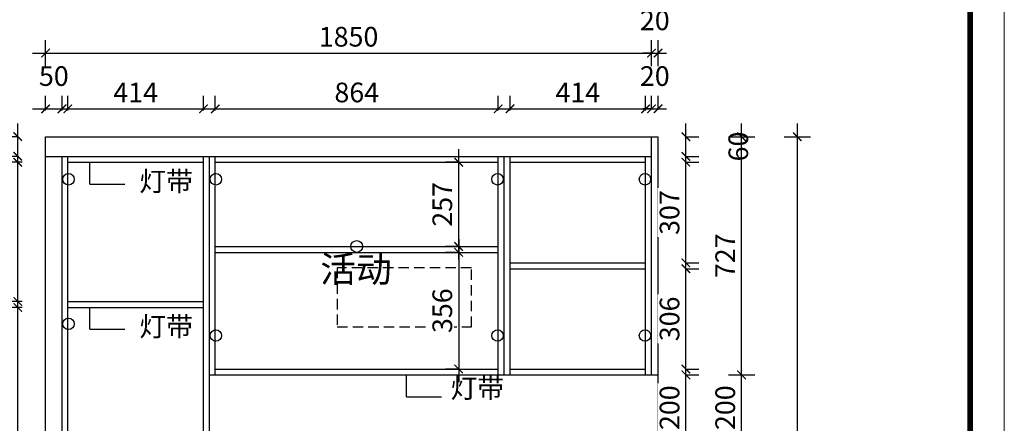
# Model space of a CAD drawing. Units: millimetres. Extents: x 1406861 to 1416788, y 261090 to 272773.
# Drawn here: x 1413781 to 1416788, y 265240 to 266471 of the extents above; entities that cross this region are included whole.
import ezdxf

# ---------------------------------------------------------------- set-up
doc = ezdxf.new("R2010")
doc.units = ezdxf.units.MM
doc.header["$LTSCALE"] = 5
doc.header["$PDMODE"] = 35
doc.linetypes.add('DASHED2', pattern=[9.525, 6.35, -3.175])
for name, color, linetype in [('03文字', 1, 'Continuous'), ('内框图层', 1, 'Continuous'), ('活动层板', 7, 'Continuous'), ('铰链孔', 7, 'Continuous'), ('门板下单', 7, 'Continuous')]:
    doc.layers.add(name, color=color, linetype=linetype)
doc.styles.add('DIM', font='romand.shx')
doc.styles.get("Standard").update_dxf_attribs({"font": 'simfang.ttf'})
doc.dimstyles.new('MS6', dxfattribs={"dimscale": 20, "dimtxt": 3, "dimasz": 1.3, "dimexe": 2, "dimexo": 2, "dimgap": 1, "dimtad": 1, "dimdec": 0, "dimdsep": 46, "dimtxsty": 'DIM', "dimblk": 'ARCHTICK', "dimcen": 3, "dimdle": 2, "dimclrd": 251, "dimclre": 251, "dimclrt": 33, "dimadec": 0, "dimazin": 0, "dimtfac": 1, "dimtdec": 0, "dimtmove": 2, "dimatfit": 3, "dimldrblk": 'DOT', "dimfxl": 6, "dimfxlon": 1, "dimtvp": 1, "dimtolj": 1, "dimtzin": 0, "dimarcsym": 0})

# ---------------------------------------------------------------- blocks, each defined once
blk = doc.blocks.new('_ArchTick')
at = {"color": 0, "linetype": 'ByBlock', "const_width": 0.15}
blk.add_lwpolyline([(-0.5, -0.5), (0.5, 0.5)], dxfattribs=at)
blk = doc.blocks.new('*D71')
at = {"layer": 'Defpoints', "color": 0, "transparency": 16777216}
for p in [(1413775.6, 265593.3), (1413928.6, 265593.3), (1413928.6, 265170.3)]:
    blk.add_point(p, dxfattribs=at)
at = {"layer": '门板下单', "color": 251, "lineweight": -2, "transparency": 16777216}
for p, q in [((1413775.6, 265130.3), (1413775.6, 265633.3)), ((1413788.6, 265593.3), (1413735.6, 265593.3)), ((1413788.6, 265170.3), (1413735.6, 265170.3))]:
    blk.add_line(p, q, dxfattribs=at)
at = {"layer": '门板下单', "color": 251, "lineweight": -2, "transparency": 16777216, "xscale": 26, "yscale": 26, "zscale": 26}
for p, rotation in [((1413775.6, 265593.3), 90), ((1413775.6, 265170.3), 270)]:
    blk.add_blockref('_ArchTick', p, dxfattribs=dict(at, rotation=rotation))
at = {"layer": '门板下单', "transparency": 16777216, "insert": (1413725.6, 265381.8), "char_height": 60, "attachment_point": 5, "rotation": 90, "style": 'DIM', "bg_fill": 3, "box_fill_scale": 1.1, "bg_fill_color": 256, "bg_fill_true_color": 13158600, "bg_fill_transparency": 0}
blk.add_mtext('\\A1;423', dxfattribs=at)
blk = doc.blocks.new('_Dot')
at = {"color": 0, "linetype": 'ByBlock', "lineweight": -2}
blk.add_line((-0.5, 0), (-1, 0), dxfattribs=at)
at = {"color": 0, "linetype": 'ByBlock', "const_width": 0.5}
blk.add_lwpolyline([(-0.25, 0, 1), (0.25, 0, 1)], format="xyb", close=True, dxfattribs=at)
blk = doc.blocks.new('*D72')
at = {"layer": 'Defpoints', "color": 0, "transparency": 16777216}
for p in [(1413775.6, 266036.3), (1413928.6, 266036.3), (1413928.6, 265611.3)]:
    blk.add_point(p, dxfattribs=at)
at = {"layer": '门板下单', "color": 251, "lineweight": -2, "transparency": 16777216}
for p, q in [((1413775.6, 265571.3), (1413775.6, 266076.3)), ((1413788.6, 266036.3), (1413735.6, 266036.3)), ((1413788.6, 265611.3), (1413735.6, 265611.3))]:
    blk.add_line(p, q, dxfattribs=at)
at = {"layer": '门板下单', "color": 251, "lineweight": -2, "transparency": 16777216, "xscale": 26, "yscale": 26, "zscale": 26}
for p, rotation in [((1413775.6, 266036.3), 90), ((1413775.6, 265611.3), 270)]:
    blk.add_blockref('_ArchTick', p, dxfattribs=dict(at, rotation=rotation))
at = {"layer": '门板下单', "transparency": 16777216, "insert": (1413725.6, 265823.8), "char_height": 60, "attachment_point": 5, "rotation": 90, "style": 'DIM', "bg_fill": 3, "box_fill_scale": 1.1, "bg_fill_color": 256, "bg_fill_true_color": 13158600, "bg_fill_transparency": 0}
blk.add_mtext('\\A1;425', dxfattribs=at)
blk = doc.blocks.new('*D73')
at = {"layer": 'Defpoints', "color": 0, "transparency": 16777216}
for p in [(1413775.6, 266114.3), (1413860.6, 266114.3), (1413860.6, 266054.3)]:
    blk.add_point(p, dxfattribs=at)
at = {"layer": '门板下单', "color": 251, "lineweight": -2, "transparency": 16777216}
for p, q in [((1413775.6, 266014.3), (1413775.6, 266154.3)), ((1413775.6, 266114.3), (1413735.6, 266114.3)), ((1413775.6, 266054.3), (1413735.6, 266054.3))]:
    blk.add_line(p, q, dxfattribs=at)
at = {"layer": '门板下单', "color": 251, "lineweight": -2, "transparency": 16777216, "xscale": 26, "yscale": 26, "zscale": 26}
for p, rotation in [((1413775.6, 266114.3), 90), ((1413775.6, 266054.3), 270)]:
    blk.add_blockref('_ArchTick', p, dxfattribs=dict(at, rotation=rotation))
at = {"layer": '门板下单', "transparency": 16777216, "insert": (1413675.6, 266084.3), "char_height": 60, "attachment_point": 5, "rotation": 90, "style": 'DIM', "bg_fill": 3, "box_fill_scale": 1.1, "bg_fill_color": 256, "bg_fill_true_color": 13158600, "bg_fill_transparency": 0}
blk.add_mtext('\\A1;60', dxfattribs=at)
blk = doc.blocks.new('*D74')
at = {"layer": 'Defpoints', "color": 0, "transparency": 16777216}
for p in [(1413605.6, 266054.3), (1413860.6, 266054.3), (1413860.6, 263769.3)]:
    blk.add_point(p, dxfattribs=at)
at = {"layer": '门板下单', "color": 251, "lineweight": -2, "transparency": 16777216}
for p, q in [((1413605.6, 263729.3), (1413605.6, 266094.3)), ((1413645.6, 266054.3), (1413565.6, 266054.3)), ((1413645.6, 263769.3), (1413565.6, 263769.3))]:
    blk.add_line(p, q, dxfattribs=at)
at = {"layer": '门板下单', "color": 251, "lineweight": -2, "transparency": 16777216, "xscale": 26, "yscale": 26, "zscale": 26}
for p, rotation in [((1413605.6, 266054.3), 90), ((1413605.6, 263769.3), 270)]:
    blk.add_blockref('_ArchTick', p, dxfattribs=dict(at, rotation=rotation))
at = {"layer": '门板下单', "transparency": 16777216, "insert": (1413555.6, 264911.8), "char_height": 60, "attachment_point": 5, "rotation": 90, "style": 'DIM', "bg_fill": 3, "box_fill_scale": 1.1, "bg_fill_color": 256, "bg_fill_true_color": 13158600, "bg_fill_transparency": 0}
blk.add_mtext('\\A1;2285', dxfattribs=at)
blk = doc.blocks.new('*D75')
at = {"layer": 'Defpoints', "color": 0, "transparency": 16777216}
for p in [(1413605.6, 266114.3), (1413860.6, 266114.3), (1413860.6, 266054.3)]:
    blk.add_point(p, dxfattribs=at)
at = {"layer": '门板下单', "color": 251, "lineweight": -2, "transparency": 16777216}
for p, q in [((1413605.6, 266014.3), (1413605.6, 266154.3)), ((1413645.6, 266114.3), (1413565.6, 266114.3)), ((1413645.6, 266054.3), (1413565.6, 266054.3))]:
    blk.add_line(p, q, dxfattribs=at)
at = {"layer": '门板下单', "color": 251, "lineweight": -2, "transparency": 16777216, "xscale": 26, "yscale": 26, "zscale": 26}
for p, rotation in [((1413605.6, 266114.3), 90), ((1413605.6, 266054.3), 270)]:
    blk.add_blockref('_ArchTick', p, dxfattribs=dict(at, rotation=rotation))
at = {"layer": '门板下单', "transparency": 16777216, "insert": (1413505.6, 266084.3), "char_height": 60, "attachment_point": 5, "rotation": 90, "style": 'DIM', "bg_fill": 3, "box_fill_scale": 1.1, "bg_fill_color": 256, "bg_fill_true_color": 13158600, "bg_fill_transparency": 0}
blk.add_mtext('\\A1;60', dxfattribs=at)
blk = doc.blocks.new('*D76')
at = {"layer": 'Defpoints', "color": 0, "transparency": 16777216}
for p in [(1413435.6, 266114.3), (1413860.6, 266114.3), (1413860.6, 263769.3)]:
    blk.add_point(p, dxfattribs=at)
at = {"layer": '门板下单', "color": 251, "lineweight": -2, "transparency": 16777216}
for p, q in [((1413435.6, 263729.3), (1413435.6, 266154.3)), ((1413475.6, 266114.3), (1413395.6, 266114.3)), ((1413475.6, 263769.3), (1413395.6, 263769.3))]:
    blk.add_line(p, q, dxfattribs=at)
at = {"layer": '门板下单', "color": 251, "lineweight": -2, "transparency": 16777216, "xscale": 26, "yscale": 26, "zscale": 26}
for p, rotation in [((1413435.6, 266114.3), 90), ((1413435.6, 263769.3), 270)]:
    blk.add_blockref('_ArchTick', p, dxfattribs=dict(at, rotation=rotation))
at = {"layer": '门板下单', "transparency": 16777216, "insert": (1413385.6, 264941.8), "char_height": 60, "attachment_point": 5, "rotation": 90, "style": 'DIM', "bg_fill": 3, "box_fill_scale": 1.1, "bg_fill_color": 256, "bg_fill_true_color": 13158600, "bg_fill_transparency": 0}
blk.add_mtext('\\A1;2345', dxfattribs=at)
blk = doc.blocks.new('*D77')
at = {"layer": 'Defpoints', "color": 0, "transparency": 16777216}
for p in [(1413910.6, 266199.3), (1413860.6, 266054.3), (1413910.6, 266054.3)]:
    blk.add_point(p, dxfattribs=at)
at = {"layer": '门板下单', "color": 251, "lineweight": -2, "transparency": 16777216}
for p, q in [((1413860.6, 266194.3), (1413860.6, 266239.3)), ((1413910.6, 266194.3), (1413910.6, 266239.3)), ((1413820.6, 266199.3), (1413950.6, 266199.3))]:
    blk.add_line(p, q, dxfattribs=at)
at = {"layer": '门板下单', "color": 251, "lineweight": -2, "transparency": 16777216, "xscale": 26, "yscale": 26, "zscale": 26, "rotation": 180}
blk.add_blockref('_ArchTick', (1413860.6, 266199.3), dxfattribs=at)
at = {"layer": '门板下单', "color": 251, "lineweight": -2, "transparency": 16777216, "xscale": 26, "yscale": 26, "zscale": 26}
blk.add_blockref('_ArchTick', (1413910.6, 266199.3), dxfattribs=at)
at = {"layer": '门板下单', "transparency": 16777216, "insert": (1413885.6, 266299.3), "char_height": 60, "attachment_point": 5, "style": 'DIM', "bg_fill": 3, "box_fill_scale": 1.1, "bg_fill_color": 256, "bg_fill_true_color": 13158600, "bg_fill_transparency": 0}
blk.add_mtext('\\A1;50', dxfattribs=at)
blk = doc.blocks.new('*D78')
at = {"layer": 'Defpoints', "color": 0, "transparency": 16777216}
for p in [(1414342.6, 266199.3), (1413928.6, 266054.3), (1414342.6, 266054.3)]:
    blk.add_point(p, dxfattribs=at)
at = {"layer": '门板下单', "color": 251, "lineweight": -2, "transparency": 16777216}
for p, q in [((1413928.6, 266194.3), (1413928.6, 266239.3)), ((1414342.6, 266194.3), (1414342.6, 266239.3)), ((1413888.6, 266199.3), (1414382.6, 266199.3))]:
    blk.add_line(p, q, dxfattribs=at)
at = {"layer": '门板下单', "color": 251, "lineweight": -2, "transparency": 16777216, "xscale": 26, "yscale": 26, "zscale": 26, "rotation": 180}
blk.add_blockref('_ArchTick', (1413928.6, 266199.3), dxfattribs=at)
at = {"layer": '门板下单', "color": 251, "lineweight": -2, "transparency": 16777216, "xscale": 26, "yscale": 26, "zscale": 26}
blk.add_blockref('_ArchTick', (1414342.6, 266199.3), dxfattribs=at)
at = {"layer": '门板下单', "transparency": 16777216, "insert": (1414135.6, 266249.3), "char_height": 60, "attachment_point": 5, "style": 'DIM', "bg_fill": 3, "box_fill_scale": 1.1, "bg_fill_color": 256, "bg_fill_true_color": 13158600, "bg_fill_transparency": 0}
blk.add_mtext('\\A1;414', dxfattribs=at)
blk = doc.blocks.new('*D79')
at = {"layer": 'Defpoints', "color": 0, "transparency": 16777216}
for p in [(1415242.6, 266199.3), (1414378.6, 266054.3), (1415242.6, 266054.3)]:
    blk.add_point(p, dxfattribs=at)
at = {"layer": '门板下单', "color": 251, "lineweight": -2, "transparency": 16777216}
for p, q in [((1414378.6, 266194.3), (1414378.6, 266239.3)), ((1415242.6, 266194.3), (1415242.6, 266239.3)), ((1414338.6, 266199.3), (1415282.6, 266199.3))]:
    blk.add_line(p, q, dxfattribs=at)
at = {"layer": '门板下单', "color": 251, "lineweight": -2, "transparency": 16777216, "xscale": 26, "yscale": 26, "zscale": 26, "rotation": 180}
blk.add_blockref('_ArchTick', (1414378.6, 266199.3), dxfattribs=at)
at = {"layer": '门板下单', "color": 251, "lineweight": -2, "transparency": 16777216, "xscale": 26, "yscale": 26, "zscale": 26}
blk.add_blockref('_ArchTick', (1415242.6, 266199.3), dxfattribs=at)
at = {"layer": '门板下单', "transparency": 16777216, "insert": (1414810.6, 266249.3), "char_height": 60, "attachment_point": 5, "style": 'DIM', "bg_fill": 3, "box_fill_scale": 1.1, "bg_fill_color": 256, "bg_fill_true_color": 13158600, "bg_fill_transparency": 0}
blk.add_mtext('\\A1;864', dxfattribs=at)
blk = doc.blocks.new('*D80')
at = {"layer": 'Defpoints', "color": 0, "transparency": 16777216}
for p in [(1415692.6, 266199.3), (1415278.6, 266054.3), (1415692.6, 266054.3)]:
    blk.add_point(p, dxfattribs=at)
at = {"layer": '门板下单', "color": 251, "lineweight": -2, "transparency": 16777216}
for p, q in [((1415278.6, 266194.3), (1415278.6, 266239.3)), ((1415692.6, 266194.3), (1415692.6, 266239.3)), ((1415238.6, 266199.3), (1415732.6, 266199.3))]:
    blk.add_line(p, q, dxfattribs=at)
at = {"layer": '门板下单', "color": 251, "lineweight": -2, "transparency": 16777216, "xscale": 26, "yscale": 26, "zscale": 26, "rotation": 180}
blk.add_blockref('_ArchTick', (1415278.6, 266199.3), dxfattribs=at)
at = {"layer": '门板下单', "color": 251, "lineweight": -2, "transparency": 16777216, "xscale": 26, "yscale": 26, "zscale": 26}
blk.add_blockref('_ArchTick', (1415692.6, 266199.3), dxfattribs=at)
at = {"layer": '门板下单', "transparency": 16777216, "insert": (1415485.6, 266249.3), "char_height": 60, "attachment_point": 5, "style": 'DIM', "bg_fill": 3, "box_fill_scale": 1.1, "bg_fill_color": 256, "bg_fill_true_color": 13158600, "bg_fill_transparency": 0}
blk.add_mtext('\\A1;414', dxfattribs=at)
blk = doc.blocks.new('*D81')
at = {"layer": 'Defpoints', "color": 0, "transparency": 16777216}
for p in [(1415730.6, 266199.3), (1415710.6, 266114.3), (1415730.6, 266114.3)]:
    blk.add_point(p, dxfattribs=at)
at = {"layer": '门板下单', "color": 251, "lineweight": -2, "transparency": 16777216}
for p, q in [((1415710.6, 266199.3), (1415710.6, 266239.3)), ((1415730.6, 266199.3), (1415730.6, 266239.3)), ((1415710.6, 266199.3), (1415684.6, 266199.3)), ((1415710.6, 266199.3), (1415730.6, 266199.3)), ((1415730.6, 266199.3), (1415756.6, 266199.3))]:
    blk.add_line(p, q, dxfattribs=at)
at = {"layer": '门板下单', "color": 251, "lineweight": -2, "transparency": 16777216, "xscale": 26, "yscale": 26, "zscale": 26}
blk.add_blockref('_ArchTick', (1415710.6, 266199.3), dxfattribs=at)
at = {"layer": '门板下单', "color": 251, "lineweight": -2, "transparency": 16777216, "xscale": 26, "yscale": 26, "zscale": 26, "rotation": 180}
blk.add_blockref('_ArchTick', (1415730.6, 266199.3), dxfattribs=at)
at = {"layer": '门板下单', "transparency": 16777216, "insert": (1415720.6, 266299.3), "char_height": 60, "attachment_point": 5, "style": 'DIM', "bg_fill": 3, "box_fill_scale": 1.1, "bg_fill_color": 256, "bg_fill_true_color": 13158600, "bg_fill_transparency": 0}
blk.add_mtext('\\A1;20', dxfattribs=at)
blk = doc.blocks.new('*D82')
at = {"layer": 'Defpoints', "color": 0, "transparency": 16777216}
for p in [(1415710.6, 266369.3), (1413860.6, 266114.3), (1415710.6, 266114.3)]:
    blk.add_point(p, dxfattribs=at)
at = {"layer": '门板下单', "color": 251, "lineweight": -2, "transparency": 16777216}
for p, q in [((1413860.6, 266329.3), (1413860.6, 266409.3)), ((1415710.6, 266329.3), (1415710.6, 266409.3)), ((1413820.6, 266369.3), (1415750.6, 266369.3))]:
    blk.add_line(p, q, dxfattribs=at)
at = {"layer": '门板下单', "color": 251, "lineweight": -2, "transparency": 16777216, "xscale": 26, "yscale": 26, "zscale": 26, "rotation": 180}
blk.add_blockref('_ArchTick', (1413860.6, 266369.3), dxfattribs=at)
at = {"layer": '门板下单', "color": 251, "lineweight": -2, "transparency": 16777216, "xscale": 26, "yscale": 26, "zscale": 26}
blk.add_blockref('_ArchTick', (1415710.6, 266369.3), dxfattribs=at)
at = {"layer": '门板下单', "transparency": 16777216, "insert": (1414785.6, 266419.3), "char_height": 60, "attachment_point": 5, "style": 'DIM', "bg_fill": 3, "box_fill_scale": 1.1, "bg_fill_color": 256, "bg_fill_true_color": 13158600, "bg_fill_transparency": 0}
blk.add_mtext('\\A1;1850', dxfattribs=at)
blk = doc.blocks.new('*D83')
at = {"layer": 'Defpoints', "color": 0, "transparency": 16777216}
for p in [(1415730.6, 266369.3), (1415710.6, 266114.3), (1415730.6, 266114.3)]:
    blk.add_point(p, dxfattribs=at)
at = {"layer": '门板下单', "color": 251, "lineweight": -2, "transparency": 16777216}
for p, q in [((1415710.6, 266329.3), (1415710.6, 266409.3)), ((1415730.6, 266329.3), (1415730.6, 266409.3)), ((1415710.6, 266369.3), (1415684.6, 266369.3)), ((1415710.6, 266369.3), (1415730.6, 266369.3)), ((1415730.6, 266369.3), (1415756.6, 266369.3))]:
    blk.add_line(p, q, dxfattribs=at)
at = {"layer": '门板下单', "color": 251, "lineweight": -2, "transparency": 16777216, "xscale": 26, "yscale": 26, "zscale": 26}
blk.add_blockref('_ArchTick', (1415710.6, 266369.3), dxfattribs=at)
at = {"layer": '门板下单', "color": 251, "lineweight": -2, "transparency": 16777216, "xscale": 26, "yscale": 26, "zscale": 26, "rotation": 180}
blk.add_blockref('_ArchTick', (1415730.6, 266369.3), dxfattribs=at)
at = {"layer": '门板下单', "transparency": 16777216, "insert": (1415720.6, 266469.3), "char_height": 60, "attachment_point": 5, "style": 'DIM', "bg_fill": 3, "box_fill_scale": 1.1, "bg_fill_color": 256, "bg_fill_true_color": 13158600, "bg_fill_transparency": 0}
blk.add_mtext('\\A1;20', dxfattribs=at)
blk = doc.blocks.new('*D84')
at = {"layer": 'Defpoints', "color": 0, "transparency": 16777216}
for p in [(1415730.6, 266539.3), (1413860.6, 266114.3), (1415730.6, 266114.3)]:
    blk.add_point(p, dxfattribs=at)
at = {"layer": '门板下单', "color": 251, "lineweight": -2, "transparency": 16777216}
for p, q in [((1413860.6, 266499.3), (1413860.6, 266579.3)), ((1415730.6, 266499.3), (1415730.6, 266579.3)), ((1413820.6, 266539.3), (1415770.6, 266539.3))]:
    blk.add_line(p, q, dxfattribs=at)
at = {"layer": '门板下单', "color": 251, "lineweight": -2, "transparency": 16777216, "xscale": 26, "yscale": 26, "zscale": 26, "rotation": 180}
blk.add_blockref('_ArchTick', (1413860.6, 266539.3), dxfattribs=at)
at = {"layer": '门板下单', "color": 251, "lineweight": -2, "transparency": 16777216, "xscale": 26, "yscale": 26, "zscale": 26}
blk.add_blockref('_ArchTick', (1415730.6, 266539.3), dxfattribs=at)
at = {"layer": '门板下单', "transparency": 16777216, "insert": (1414795.6, 266589.3), "char_height": 60, "attachment_point": 5, "style": 'DIM', "bg_fill": 3, "box_fill_scale": 1.1, "bg_fill_color": 256, "bg_fill_true_color": 13158600, "bg_fill_transparency": 0}
blk.add_mtext('\\A1;1870', dxfattribs=at)
blk = doc.blocks.new('*D91')
at = {"layer": 'Defpoints', "color": 0, "transparency": 16777216}
for p in [(1415730.6, 265387.3), (1415815.6, 265387.3), (1415730.6, 265187.3)]:
    blk.add_point(p, dxfattribs=at)
at = {"layer": '门板下单', "color": 251, "lineweight": -2, "transparency": 16777216}
for p, q in [((1415815.6, 265147.3), (1415815.6, 265427.3)), ((1415815.6, 265387.3), (1415855.6, 265387.3)), ((1415815.6, 265187.3), (1415855.6, 265187.3))]:
    blk.add_line(p, q, dxfattribs=at)
at = {"layer": '门板下单', "color": 251, "lineweight": -2, "transparency": 16777216, "xscale": 26, "yscale": 26, "zscale": 26}
for p, rotation in [((1415815.6, 265387.3), 90), ((1415815.6, 265187.3), 270)]:
    blk.add_blockref('_ArchTick', p, dxfattribs=dict(at, rotation=rotation))
at = {"layer": '门板下单', "transparency": 16777216, "insert": (1415765.6, 265287.3), "char_height": 60, "attachment_point": 5, "rotation": 90, "style": 'DIM', "bg_fill": 3, "box_fill_scale": 1.1, "bg_fill_color": 256, "bg_fill_true_color": 13158600, "bg_fill_transparency": 0}
blk.add_mtext('\\A1;200', dxfattribs=at)
blk = doc.blocks.new('*D92')
at = {"layer": 'Defpoints', "color": 0, "transparency": 16777216}
for p in [(1415692.6, 265711.3), (1415815.6, 265711.3), (1415692.6, 265405.3)]:
    blk.add_point(p, dxfattribs=at)
at = {"layer": '门板下单', "color": 251, "lineweight": -2, "transparency": 16777216}
for p, q in [((1415815.6, 265365.3), (1415815.6, 265751.3)), ((1415815.6, 265711.3), (1415855.6, 265711.3)), ((1415815.6, 265405.3), (1415855.6, 265405.3))]:
    blk.add_line(p, q, dxfattribs=at)
at = {"layer": '门板下单', "color": 251, "lineweight": -2, "transparency": 16777216, "xscale": 26, "yscale": 26, "zscale": 26}
for p, rotation in [((1415815.6, 265711.3), 90), ((1415815.6, 265405.3), 270)]:
    blk.add_blockref('_ArchTick', p, dxfattribs=dict(at, rotation=rotation))
at = {"layer": '门板下单', "transparency": 16777216, "insert": (1415765.6, 265558.3), "char_height": 60, "attachment_point": 5, "rotation": 90, "style": 'DIM', "bg_fill": 3, "box_fill_scale": 1.1, "bg_fill_color": 256, "bg_fill_true_color": 13158600, "bg_fill_transparency": 0}
blk.add_mtext('\\A1;306', dxfattribs=at)
blk = doc.blocks.new('*D93')
at = {"layer": 'Defpoints', "color": 0, "transparency": 16777216}
for p in [(1415692.6, 266036.3), (1415815.6, 266036.3), (1415692.6, 265729.3)]:
    blk.add_point(p, dxfattribs=at)
at = {"layer": '门板下单', "color": 251, "lineweight": -2, "transparency": 16777216}
for p, q in [((1415815.6, 265689.3), (1415815.6, 266076.3)), ((1415815.6, 266036.3), (1415855.6, 266036.3)), ((1415815.6, 265729.3), (1415855.6, 265729.3))]:
    blk.add_line(p, q, dxfattribs=at)
at = {"layer": '门板下单', "color": 251, "lineweight": -2, "transparency": 16777216, "xscale": 26, "yscale": 26, "zscale": 26}
for p, rotation in [((1415815.6, 266036.3), 90), ((1415815.6, 265729.3), 270)]:
    blk.add_blockref('_ArchTick', p, dxfattribs=dict(at, rotation=rotation))
at = {"layer": '门板下单', "transparency": 16777216, "insert": (1415765.6, 265882.8), "char_height": 60, "attachment_point": 5, "rotation": 90, "style": 'DIM', "bg_fill": 3, "box_fill_scale": 1.1, "bg_fill_color": 256, "bg_fill_true_color": 13158600, "bg_fill_transparency": 0}
blk.add_mtext('\\A1;307', dxfattribs=at)
blk = doc.blocks.new('*D94')
at = {"layer": 'Defpoints', "color": 0, "transparency": 16777216}
for p in [(1415730.6, 266114.3), (1415815.6, 266114.3), (1415730.6, 266054.3)]:
    blk.add_point(p, dxfattribs=at)
at = {"layer": '门板下单', "color": 251, "lineweight": -2, "transparency": 16777216}
for p, q in [((1415815.6, 266014.3), (1415815.6, 266154.3)), ((1415815.6, 266114.3), (1415855.6, 266114.3)), ((1415815.6, 266054.3), (1415855.6, 266054.3))]:
    blk.add_line(p, q, dxfattribs=at)
at = {"layer": '门板下单', "color": 251, "lineweight": -2, "transparency": 16777216, "xscale": 26, "yscale": 26, "zscale": 26}
for p, rotation in [((1415815.6, 266114.3), 90), ((1415815.6, 266054.3), 270)]:
    blk.add_blockref('_ArchTick', p, dxfattribs=dict(at, rotation=rotation))
at = {"layer": '门板下单', "transparency": 16777216, "insert": (1415975.6, 266084.3), "char_height": 60, "attachment_point": 5, "rotation": 90, "style": 'DIM', "bg_fill": 3, "box_fill_scale": 1.1, "bg_fill_color": 256, "bg_fill_true_color": 13158600, "bg_fill_transparency": 0}
blk.add_mtext('\\A1;60', dxfattribs=at)
blk = doc.blocks.new('*D97')
at = {"layer": 'Defpoints', "color": 0, "transparency": 16777216}
for p in [(1415730.6, 265387.3), (1415985.6, 265387.3), (1415730.6, 265187.3)]:
    blk.add_point(p, dxfattribs=at)
at = {"layer": '门板下单', "color": 251, "lineweight": -2, "transparency": 16777216}
for p, q in [((1415985.6, 265147.3), (1415985.6, 265427.3)), ((1415945.6, 265387.3), (1416025.6, 265387.3)), ((1415945.6, 265187.3), (1416025.6, 265187.3))]:
    blk.add_line(p, q, dxfattribs=at)
at = {"layer": '门板下单', "color": 251, "lineweight": -2, "transparency": 16777216, "xscale": 26, "yscale": 26, "zscale": 26}
for p, rotation in [((1415985.6, 265387.3), 90), ((1415985.6, 265187.3), 270)]:
    blk.add_blockref('_ArchTick', p, dxfattribs=dict(at, rotation=rotation))
at = {"layer": '门板下单', "transparency": 16777216, "insert": (1415935.6, 265287.3), "char_height": 60, "attachment_point": 5, "rotation": 90, "style": 'DIM', "bg_fill": 3, "box_fill_scale": 1.1, "bg_fill_color": 256, "bg_fill_true_color": 13158600, "bg_fill_transparency": 0}
blk.add_mtext('\\A1;200', dxfattribs=at)
blk = doc.blocks.new('*D98')
at = {"layer": 'Defpoints', "color": 0, "transparency": 16777216}
for p in [(1415730.6, 266114.3), (1415985.6, 266114.3), (1415730.6, 265387.3)]:
    blk.add_point(p, dxfattribs=at)
at = {"layer": '门板下单', "color": 251, "lineweight": -2, "transparency": 16777216}
for p, q in [((1415985.6, 265347.3), (1415985.6, 266154.3)), ((1415945.6, 266114.3), (1416025.6, 266114.3)), ((1415945.6, 265387.3), (1416025.6, 265387.3))]:
    blk.add_line(p, q, dxfattribs=at)
at = {"layer": '门板下单', "color": 251, "lineweight": -2, "transparency": 16777216, "xscale": 26, "yscale": 26, "zscale": 26}
for p, rotation in [((1415985.6, 266114.3), 90), ((1415985.6, 265387.3), 270)]:
    blk.add_blockref('_ArchTick', p, dxfattribs=dict(at, rotation=rotation))
at = {"layer": '门板下单', "transparency": 16777216, "insert": (1415935.6, 265750.8), "char_height": 60, "attachment_point": 5, "rotation": 90, "style": 'DIM', "bg_fill": 3, "box_fill_scale": 1.1, "bg_fill_color": 256, "bg_fill_true_color": 13158600, "bg_fill_transparency": 0}
blk.add_mtext('\\A1;727', dxfattribs=at)
blk = doc.blocks.new('*D99')
at = {"layer": 'Defpoints', "color": 0, "transparency": 16777216}
for p in [(1415730.6, 266114.3), (1415730.6, 263769.3), (1416155.6, 263769.3)]:
    blk.add_point(p, dxfattribs=at)
at = {"layer": '门板下单', "color": 251, "lineweight": -2, "transparency": 16777216}
for p, q in [((1416155.6, 266154.3), (1416155.6, 263729.3)), ((1416115.6, 266114.3), (1416195.6, 266114.3)), ((1416115.6, 263769.3), (1416195.6, 263769.3))]:
    blk.add_line(p, q, dxfattribs=at)
at = {"layer": '门板下单', "color": 251, "lineweight": -2, "transparency": 16777216, "xscale": 26, "yscale": 26, "zscale": 26}
for p, rotation in [((1416155.6, 266114.3), 90), ((1416155.6, 263769.3), 270)]:
    blk.add_blockref('_ArchTick', p, dxfattribs=dict(at, rotation=rotation))
at = {"layer": '门板下单', "transparency": 16777216, "insert": (1416105.6, 264941.8), "char_height": 60, "attachment_point": 5, "rotation": 90, "style": 'DIM', "bg_fill": 3, "box_fill_scale": 1.1, "bg_fill_color": 256, "bg_fill_true_color": 13158600, "bg_fill_transparency": 0}
blk.add_mtext('\\A1;2345', dxfattribs=at)
blk = doc.blocks.new('活动层板1')
blk.add_circle((0, 0), 18)
at = {"layer": '03文字', "insert": (-111.4, -29.3), "char_height": 80, "attachment_point": 1}
blk.add_mtext_dynamic_manual_height_columns('活动', width=287.481, gutter_width=400, heights=[0], dxfattribs=at)
blk = doc.blocks.new('*D113')
at = {"layer": 'Defpoints', "color": 0, "transparency": 16777216}
for p in [(1415121.8, 266036.3), (1415154.5, 266036.3), (1415154.5, 265779.3)]:
    blk.add_point(p, dxfattribs=at)
at = {"layer": '门板下单', "color": 251, "lineweight": -2, "transparency": 16777216}
for p, q in [((1415121.8, 265739.3), (1415121.8, 266076.3)), ((1415121.8, 266036.3), (1415081.8, 266036.3)), ((1415121.8, 265779.3), (1415081.8, 265779.3))]:
    blk.add_line(p, q, dxfattribs=at)
at = {"layer": '门板下单', "color": 251, "lineweight": -2, "transparency": 16777216, "xscale": 26, "yscale": 26, "zscale": 26}
for p, rotation in [((1415121.8, 266036.3), 90), ((1415121.8, 265779.3), 270)]:
    blk.add_blockref('_ArchTick', p, dxfattribs=dict(at, rotation=rotation))
at = {"layer": '门板下单', "transparency": 16777216, "insert": (1415071.8, 265907.8), "char_height": 60, "attachment_point": 5, "rotation": 90, "style": 'DIM', "bg_fill": 3, "box_fill_scale": 1.1, "bg_fill_color": 256, "bg_fill_true_color": 13158600, "bg_fill_transparency": 0}
blk.add_mtext('\\A1;257', dxfattribs=at)
blk = doc.blocks.new('*D114')
at = {"layer": 'Defpoints', "color": 0, "transparency": 16777216}
for p in [(1415242.6, 265761.3), (1415121.8, 265405.3), (1415242.6, 265405.3)]:
    blk.add_point(p, dxfattribs=at)
at = {"layer": '门板下单', "color": 251, "lineweight": -2, "transparency": 16777216}
for p, q in [((1415121.8, 265801.3), (1415121.8, 265365.3)), ((1415121.8, 265761.3), (1415081.8, 265761.3)), ((1415121.8, 265405.3), (1415081.8, 265405.3))]:
    blk.add_line(p, q, dxfattribs=at)
at = {"layer": '门板下单', "color": 251, "lineweight": -2, "transparency": 16777216, "xscale": 26, "yscale": 26, "zscale": 26}
for p, rotation in [((1415121.8, 265761.3), 90), ((1415121.8, 265405.3), 270)]:
    blk.add_blockref('_ArchTick', p, dxfattribs=dict(at, rotation=rotation))
at = {"layer": '门板下单', "transparency": 16777216, "insert": (1415071.8, 265583.3), "char_height": 60, "attachment_point": 5, "rotation": 90, "style": 'DIM', "bg_fill": 3, "box_fill_scale": 1.1, "bg_fill_color": 256, "bg_fill_true_color": 13158600, "bg_fill_transparency": 0}
blk.add_mtext('\\A1;356', dxfattribs=at)
blk = doc.blocks.new('全盖铰链31473', base_point=(1415690.6, 265984.3))
at = {"layer": '铰链孔', "color": 1}
blk.add_circle((1415690.6, 265984.3), 17.5, dxfattribs=at)
blk = doc.blocks.new('全盖铰链3147A', base_point=(1415690.6, 265507.3))
at = {"layer": '铰链孔', "color": 1}
blk.add_circle((1415690.6, 265507.3), 17.5, dxfattribs=at)
blk = doc.blocks.new('全盖铰链31481', base_point=(1415240.6, 265984.3))
at = {"layer": '铰链孔', "color": 1}
blk.add_circle((1415240.6, 265984.3), 17.5, dxfattribs=at)
blk = doc.blocks.new('全盖铰链31488', base_point=(1415240.6, 265507.3))
at = {"layer": '铰链孔', "color": 1}
blk.add_circle((1415240.6, 265507.3), 17.5, dxfattribs=at)
blk = doc.blocks.new('全盖铰链3148F', base_point=(1414380.6, 265984.3))
at = {"layer": '铰链孔', "color": 1}
blk.add_circle((1414380.6, 265984.3), 17.5, dxfattribs=at)
blk = doc.blocks.new('全盖铰链31496', base_point=(1414380.6, 265507.3))
at = {"layer": '铰链孔', "color": 1}
blk.add_circle((1414380.6, 265507.3), 17.5, dxfattribs=at)
blk = doc.blocks.new('全盖铰链314CB', base_point=(1413930.6, 265984.3))
at = {"layer": '铰链孔', "color": 1}
blk.add_circle((1413930.6, 265984.3), 17.5, dxfattribs=at)
blk = doc.blocks.new('全盖铰链314D9', base_point=(1413930.6, 265567.3))
at = {"layer": '铰链孔', "color": 1}
blk.add_circle((1413930.6, 265567.3), 17.5, dxfattribs=at)

msp = doc.modelspace()

# ---------------------------------------------------------------- linework, layer by layer
for p, q in [((1413860.6, 263769.3), (1413860.6, 266114.3)), ((1413860.6, 266114.3), (1415730.6, 266114.3)), ((1415710.6, 265387.3), (1415710.6, 266114.3)), ((1415730.6, 263769.3), (1415730.6, 266114.3)), ((1413860.6, 266054.3), (1415710.6, 266054.3)), ((1413910.6, 263769.3), (1413910.6, 266054.3)), ((1413928.6, 263769.3), (1413928.6, 266054.3)), ((1414360.6, 263769.3), (1414360.6, 266054.3)), ((1413928.6, 266036.3), (1414342.6, 266036.3)), ((1414378.6, 266036.3), (1415242.6, 266036.3)), ((1415278.6, 266036.3), (1415692.6, 266036.3))]:
    msp.add_line(p, q)
at = {"color": 40}
for p, q in [((1413995.2, 265969.6), (1413995.2, 266036.3)), ((1413995.2, 265969.6), (1414102.3, 265969.6)), ((1413995.2, 265526.6), (1413995.2, 265593.3)), ((1413995.2, 265526.6), (1414102.3, 265526.6)), ((1414962, 265320.6), (1414962, 265387.3)), ((1414962, 265320.6), (1415069.1, 265320.6))]:
    msp.add_line(p, q, dxfattribs=at)
at = {"layer": '活动层板'}
msp.add_line((1414378.6, 265779.3), (1415242.6, 265779.3), dxfattribs=at)
at = {"layer": '门板下单'}
for p, q in [((1414342.6, 263769.3), (1414342.6, 266054.3)), ((1414378.6, 265387.3), (1414378.6, 266054.3)), ((1415242.6, 265387.3), (1415242.6, 266054.3)), ((1415260.6, 265387.3), (1415260.6, 266054.3)), ((1415278.6, 265387.3), (1415278.6, 266054.3)), ((1415692.6, 265387.3), (1415692.6, 266054.3)), ((1414378.6, 265761.3), (1415242.6, 265761.3)), ((1415278.6, 265729.3), (1415692.6, 265729.3)), ((1415278.6, 265711.3), (1415692.6, 265711.3)), ((1413928.6, 265611.3), (1414342.6, 265611.3)), ((1413928.6, 265593.3), (1414342.6, 265593.3)), ((1414360.6, 265387.3), (1415730.6, 265387.3)), ((1414378.6, 265405.3), (1415242.6, 265405.3)), ((1415278.6, 265405.3), (1415692.6, 265405.3))]:
    msp.add_line(p, q, dxfattribs=at)
at = {"layer": '门板下单', "color": 1, "linetype": 'DASHED2'}
msp.add_lwpolyline([(1414750.6, 265534.3), (1415160.6, 265534.3), (1415160.6, 265714.3), (1414750.6, 265714.3)], close=True, dxfattribs=at)

# ---------------------------------------------------------------- block references
at = {"layer": '铰链孔'}
for name, p in [('全盖铰链3148F', (1414380.6, 265984.3)), ('全盖铰链31481', (1415240.6, 265984.3)), ('全盖铰链31496', (1414380.6, 265507.3))]:
    msp.add_blockref(name, p, dxfattribs=at)
at = {"layer": '门板下单'}
msp.add_blockref('活动层板1', (1414810.6, 265779.3), dxfattribs=at)

# ---------------------------------------------------------------- texts
at = {"char_height": 60, "attachment_point": 1}
for insert in [(1414146.6, 266008), (1414146.6, 265565)]:
    msp.add_mtext_dynamic_manual_height_columns('{\\C1;灯带}', width=497.78, gutter_width=12.5, heights=[0], dxfattribs=dict(at, insert=insert))

# ---------------------------------------------------------------- next in the draw order: dimensions: what is measured, and where the dimension line sits
at = {"layer": '门板下单'}
for base, p1, p2, picture, middle in [((1413775.6, 265593.3), (1413928.6, 265170.3), (1413928.6, 265593.3), '*D71', (1413725.6, 265381.8)), ((1415815.6, 265387.3), (1415730.6, 265187.3), (1415730.6, 265387.3), '*D91', (1415765.6, 265287.3))]:
    dim = msp.add_linear_dim(base=base, p1=p1, p2=p2, angle=90, dimstyle='MS6', override={"dimexo": 7, "dimclrt": 256, "dimfxl": 2, "dimtfill": 1, "dimarcsym": 1}, dxfattribs=at)
    dim.commit()
    dim.dimension.update_dxf_attribs({"geometry": picture, "text_midpoint": middle})

# ---------------------------------------------------------------- next in the draw order: dimensions: what is measured, and where the dimension line sits
for base, p1, p2, picture, middle in [((1413775.6, 266036.3), (1413928.6, 265611.3), (1413928.6, 266036.3), '*D72', (1413725.6, 265823.8)), ((1415815.6, 265711.3), (1415692.6, 265405.3), (1415692.6, 265711.3), '*D92', (1415765.6, 265558.3))]:
    dim = msp.add_linear_dim(base=base, p1=p1, p2=p2, angle=90, dimstyle='MS6', override={"dimexo": 7, "dimclrt": 256, "dimfxl": 2, "dimtfill": 1, "dimarcsym": 1}, dxfattribs=at)
    dim.commit()
    dim.dimension.update_dxf_attribs({"geometry": picture, "text_midpoint": middle})

# ---------------------------------------------------------------- next in the draw order: block references
at = {"layer": '铰链孔'}
for name, p in [('全盖铰链314CB', (1413930.6, 265984.3)), ('全盖铰链314D9', (1413930.6, 265543.3)), ('全盖铰链3147A', (1415690.6, 265507.3))]:
    msp.add_blockref(name, p, dxfattribs=at)

# ---------------------------------------------------------------- next in the draw order: dimensions: what is measured, and where the dimension line sits
at = {"layer": '门板下单'}
for base, p1, p2, picture, middle in [((1413775.6, 266114.3), (1413860.6, 266054.3), (1413860.6, 266114.3), '*D73', (1413675.6, 266084.3)), ((1415985.6, 265387.3), (1415730.6, 265187.3), (1415730.6, 265387.3), '*D97', (1415935.6, 265287.3))]:
    dim = msp.add_linear_dim(base=base, p1=p1, p2=p2, angle=90, dimstyle='MS6', override={"dimexo": 7, "dimclrt": 256, "dimfxl": 2, "dimtfill": 1, "dimarcsym": 1}, dxfattribs=at)
    dim.commit()
    dim.dimension.update_dxf_attribs({"geometry": picture, "text_midpoint": middle})

# ---------------------------------------------------------------- next in the draw order: dimensions: what is measured, and where the dimension line sits
dim = msp.add_linear_dim(base=(1413605.6, 266054.3), p1=(1413860.6, 263769.3), p2=(1413860.6, 266054.3), angle=90, dimstyle='MS6', override={"dimexo": 7, "dimclrt": 256, "dimfxl": 2, "dimtfill": 1, "dimarcsym": 1}, dxfattribs=at)
dim.commit()
dim.dimension.update_dxf_attribs({"geometry": '*D74', "text_midpoint": (1413555.6, 264911.8)})

# ---------------------------------------------------------------- next in the draw order: dimensions: what is measured, and where the dimension line sits
dim = msp.add_linear_dim(base=(1413605.6, 266114.3), p1=(1413860.6, 266054.3), p2=(1413860.6, 266114.3), angle=90, dimstyle='MS6', override={"dimexo": 7, "dimclrt": 256, "dimfxl": 2, "dimtfill": 1, "dimarcsym": 1}, dxfattribs=at)
dim.commit()
dim.dimension.update_dxf_attribs({"geometry": '*D75', "text_midpoint": (1413505.6, 266084.3)})

# ---------------------------------------------------------------- next in the draw order: dimensions: what is measured, and where the dimension line sits
dim = msp.add_linear_dim(base=(1413435.6, 266114.3), p1=(1413860.6, 263769.3), p2=(1413860.6, 266114.3), angle=90, dimstyle='MS6', override={"dimexo": 7, "dimclrt": 256, "dimfxl": 2, "dimtfill": 1, "dimarcsym": 1}, dxfattribs=at)
dim.commit()
dim.dimension.update_dxf_attribs({"geometry": '*D76', "text_midpoint": (1413385.6, 264941.8)})

# ---------------------------------------------------------------- next in the draw order: dimensions: what is measured, and where the dimension line sits
dim = msp.add_linear_dim(base=(1413910.6, 266199.3), p1=(1413860.6, 266054.3), p2=(1413910.6, 266054.3), dimstyle='MS6', override={"dimexo": 7, "dimclrt": 256, "dimfxl": 2, "dimtfill": 1, "dimarcsym": 1}, dxfattribs=at)
dim.commit()
dim.dimension.update_dxf_attribs({"geometry": '*D77', "text_midpoint": (1413885.6, 266299.3)})

# ---------------------------------------------------------------- next in the draw order: dimensions: what is measured, and where the dimension line sits
dim = msp.add_linear_dim(base=(1414342.6, 266199.3), p1=(1413928.6, 266054.3), p2=(1414342.6, 266054.3), dimstyle='MS6', override={"dimexo": 7, "dimclrt": 256, "dimfxl": 2, "dimtfill": 1, "dimarcsym": 1}, dxfattribs=at)
dim.commit()
dim.dimension.update_dxf_attribs({"geometry": '*D78', "text_midpoint": (1414135.6, 266249.3)})

# ---------------------------------------------------------------- next in the draw order: dimensions: what is measured, and where the dimension line sits
dim = msp.add_linear_dim(base=(1415242.6, 266199.3), p1=(1414378.6, 266054.3), p2=(1415242.6, 266054.3), dimstyle='MS6', override={"dimexo": 7, "dimclrt": 256, "dimfxl": 2, "dimtfill": 1, "dimarcsym": 1}, dxfattribs=at)
dim.commit()
dim.dimension.update_dxf_attribs({"geometry": '*D79', "text_midpoint": (1414810.6, 266249.3)})

# ---------------------------------------------------------------- next in the draw order: dimensions: what is measured, and where the dimension line sits
dim = msp.add_linear_dim(base=(1415692.6, 266199.3), p1=(1415278.6, 266054.3), p2=(1415692.6, 266054.3), dimstyle='MS6', override={"dimexo": 7, "dimclrt": 256, "dimfxl": 2, "dimtfill": 1, "dimarcsym": 1}, dxfattribs=at)
dim.commit()
dim.dimension.update_dxf_attribs({"geometry": '*D80', "text_midpoint": (1415485.6, 266249.3)})
dim = msp.add_linear_dim(base=(1415121.8, 266036.3), p1=(1415154.5, 265779.3), p2=(1415154.5, 266036.3), angle=90, dimstyle='MS6', override={"dimexo": 7, "dimclrt": 256, "dimfxl": 2, "dimtfill": 1, "dimarcsym": 1}, dxfattribs=at)
dim.commit()
dim.dimension.update_dxf_attribs({"geometry": '*D113', "text_midpoint": (1415071.8, 265907.8)})

# ---------------------------------------------------------------- next in the draw order: dimensions: what is measured, and where the dimension line sits
dim = msp.add_linear_dim(base=(1415730.6, 266199.3), p1=(1415710.6, 266114.3), p2=(1415730.6, 266114.3), dimstyle='MS6', override={"dimexo": 7, "dimclrt": 256, "dimfxl": 2, "dimtfill": 1, "dimarcsym": 1}, dxfattribs=at)
dim.commit()
dim.dimension.update_dxf_attribs({"geometry": '*D81', "text_midpoint": (1415720.6, 266299.3)})
for base, p1, p2, picture, middle in [((1415815.6, 266036.3), (1415692.6, 265729.3), (1415692.6, 266036.3), '*D93', (1415765.6, 265882.8)), ((1415121.8, 265405.3), (1415242.6, 265761.3), (1415242.6, 265405.3), '*D114', (1415071.8, 265583.3))]:
    dim = msp.add_linear_dim(base=base, p1=p1, p2=p2, angle=90, dimstyle='MS6', override={"dimexo": 7, "dimclrt": 256, "dimfxl": 2, "dimtfill": 1, "dimarcsym": 1}, dxfattribs=at)
    dim.commit()
    dim.dimension.update_dxf_attribs({"geometry": picture, "text_midpoint": middle})

# ---------------------------------------------------------------- next in the draw order: block references
at = {"layer": '铰链孔'}
for name, p in [('全盖铰链31473', (1415690.6, 265984.3)), ('全盖铰链31488', (1415240.6, 265507.3))]:
    msp.add_blockref(name, p, dxfattribs=at)

# ---------------------------------------------------------------- next in the draw order: texts
at = {"insert": (1415096.9, 265377), "char_height": 60, "attachment_point": 1}
msp.add_mtext_dynamic_manual_height_columns('{\\C1;灯带}', width=497.78, gutter_width=12.5, heights=[0], dxfattribs=at)

# ---------------------------------------------------------------- next in the draw order: dimensions: what is measured, and where the dimension line sits
at = {"layer": '门板下单'}
dim = msp.add_linear_dim(base=(1415710.6, 266369.3), p1=(1413860.6, 266114.3), p2=(1415710.6, 266114.3), dimstyle='MS6', override={"dimexo": 7, "dimclrt": 256, "dimfxl": 2, "dimtfill": 1, "dimarcsym": 1}, dxfattribs=at)
dim.commit()
dim.dimension.update_dxf_attribs({"geometry": '*D82', "text_midpoint": (1414785.6, 266419.3)})

# ---------------------------------------------------------------- next in the draw order: dimensions: what is measured, and where the dimension line sits
dim = msp.add_linear_dim(base=(1415730.6, 266369.3), p1=(1415710.6, 266114.3), p2=(1415730.6, 266114.3), dimstyle='MS6', override={"dimexo": 7, "dimclrt": 256, "dimfxl": 2, "dimtfill": 1, "dimarcsym": 1}, dxfattribs=at)
dim.commit()
dim.dimension.update_dxf_attribs({"geometry": '*D83', "text_midpoint": (1415720.6, 266469.3)})

# ---------------------------------------------------------------- next in the draw order: dimensions: what is measured, and where the dimension line sits
dim = msp.add_linear_dim(base=(1415730.6, 266539.3), p1=(1413860.6, 266114.3), p2=(1415730.6, 266114.3), dimstyle='MS6', override={"dimexo": 7, "dimclrt": 256, "dimfxl": 2, "dimtfill": 1, "dimarcsym": 1}, dxfattribs=at)
dim.commit()
dim.dimension.update_dxf_attribs({"geometry": '*D84', "text_midpoint": (1414795.6, 266589.3)})

# ---------------------------------------------------------------- next in the draw order: dimensions: what is measured, and where the dimension line sits
dim = msp.add_linear_dim(base=(1415815.6, 266114.3), p1=(1415730.6, 266054.3), p2=(1415730.6, 266114.3), angle=90, dimstyle='MS6', override={"dimexo": 7, "dimclrt": 256, "dimfxl": 2, "dimtfill": 1, "dimarcsym": 1}, dxfattribs=at)
dim.commit()
dim.dimension.update_dxf_attribs({"geometry": '*D94', "text_midpoint": (1415975.6, 266084.3)})

# ---------------------------------------------------------------- next in the draw order: dimensions: what is measured, and where the dimension line sits
dim = msp.add_linear_dim(base=(1415985.6, 266114.3), p1=(1415730.6, 265387.3), p2=(1415730.6, 266114.3), angle=90, dimstyle='MS6', override={"dimexo": 7, "dimclrt": 256, "dimfxl": 2, "dimtfill": 1, "dimarcsym": 1}, dxfattribs=at)
dim.commit()
dim.dimension.update_dxf_attribs({"geometry": '*D98', "text_midpoint": (1415935.6, 265750.8)})

# ---------------------------------------------------------------- next in the draw order: dimensions: what is measured, and where the dimension line sits
dim = msp.add_linear_dim(base=(1416155.6, 263769.3), p1=(1415730.6, 266114.3), p2=(1415730.6, 263769.3), angle=90, dimstyle='MS6', override={"dimexo": 7, "dimclrt": 256, "dimfxl": 2, "dimtfill": 1, "dimarcsym": 1}, dxfattribs=at)
dim.commit()
dim.dimension.update_dxf_attribs({"geometry": '*D99', "text_midpoint": (1416105.6, 264941.8)})

# ---------------------------------------------------------------- next in the draw order: linework, layer by layer
at = {"color": 0, "linetype": 'ByBlock', "lineweight": 9}
msp.add_lwpolyline([(1416787.8, 261090.3), (1406861, 261090.3), (1406861, 268008.1), (1416787.8, 268008.1)], close=True, dxfattribs=at)
msp.add_lwpolyline([(1416787.8, 261090.3), (1406861, 261090.3), (1406861, 268008.1), (1416787.8, 268008.1)], close=True, dxfattribs=at)
at = {"color": 0, "linetype": 'ByBlock', "lineweight": 9, "const_width": 17.3}
msp.add_lwpolyline([(1416683.6, 261194.5), (1406965.4, 261194.5), (1406965.4, 267903.9), (1416683.6, 267903.9)], close=True, dxfattribs=at)
at = {"layer": '内框图层'}
msp.add_lwpolyline([(1408904.3, 267903.9), (1416683.6, 267903.9), (1416683.6, 261502.6), (1408904.3, 261502.6)], close=True, dxfattribs=at)

doc.saveas('drawing.dxf')
